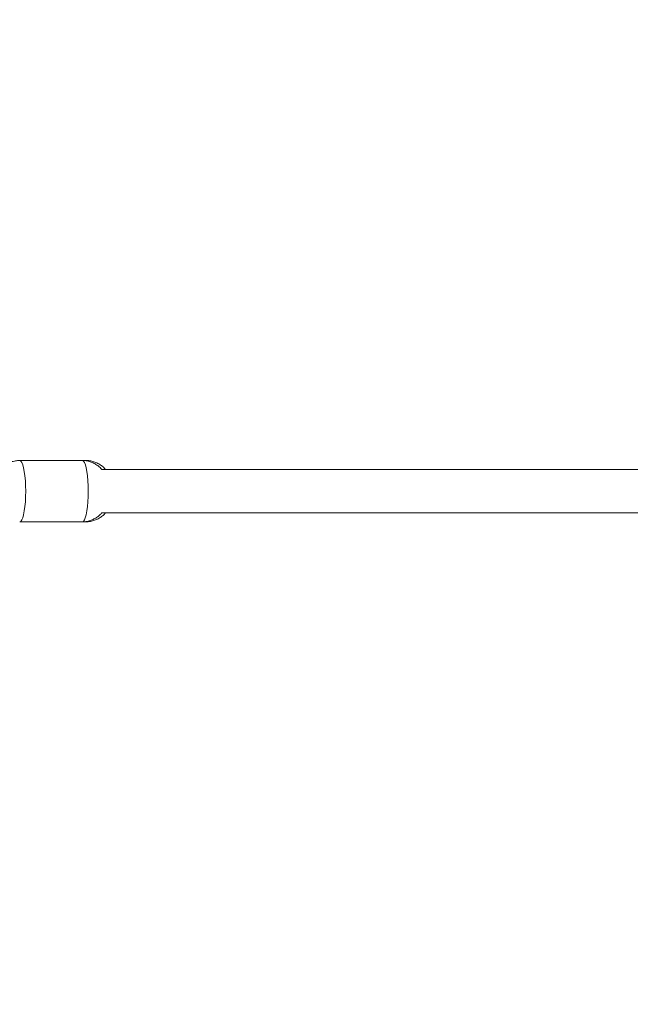
# Model space of a CAD drawing. Units: millimetres. Extents: x -937 to 7670, y -581 to 8680.
# Drawn here: x 2661 to 2901, y 2211 to 2597 of the extents above; entities that cross this region are included whole.
import ezdxf

# ---------------------------------------------------------------- set-up
doc = ezdxf.new("R2010")
doc.units = ezdxf.units.MM
doc.layers.add('Dimensions', color=7, linetype='Continuous')
doc.styles.get("Standard").update_dxf_attribs({"font": 'arial.ttf'})
doc.dimstyles.new('Leikkiset keinu', dxfattribs={"dimtxt": 150, "dimasz": 2.5, "dimexe": 0.06, "dimexo": 0.625, "dimtad": 0, "dimtih": 1, "dimtoh": 1, "dimdec": 0, "dimtxsty": 'Standard', "dimcen": 2.5, "dimadec": 0, "dimazin": 0, "dimtfac": 1, "dimtmove": 0, "dimatfit": 3, "dimfxl": 1, "dimarcsym": 0})

# ---------------------------------------------------------------- blocks, each defined once
blk = doc.blocks.new('*D2')
at = {"layer": 'Defpoints', "color": 0}
for p in [(2716.69, 7550.29), (-710.23, 304), (2716.69, 304)]:
    blk.add_point(p, dxfattribs=at)
at = {"layer": 'Dimensions', "color": 0, "lineweight": -2}
for p, q in [((2490.53, 7550.29), (-710.29, 7550.29)), ((-710.23, 7547.79), (-710.23, 4004.34)), ((-710.23, 306.5), (-710.23, 3849.94)), ((2423.8, 304), (-710.29, 304))]:
    blk.add_line(p, q, dxfattribs=at)
at = {"layer": 'Dimensions', "color": 0}
for points in [[(-709.81, 7547.79), (-710.64, 7547.79), (-710.23, 7550.29)], [(-710.64, 306.5), (-709.81, 306.5), (-710.23, 304)]]:
    blk.add_solid(points, dxfattribs=at)
at = {"layer": 'Dimensions', "color": 0, "lineweight": 5, "insert": (-710.23, 3927.14), "char_height": 150, "attachment_point": 5}
blk.add_mtext('7246', dxfattribs=at)
blk = doc.blocks.new('*D3')
at = {"layer": 'Defpoints', "color": 0}
for p in [(396.87, 2773.3), (7669.6, 2307), (7669.6, -482.96)]:
    blk.add_point(p, dxfattribs=at)
at = {"layer": 'Dimensions', "color": 0, "lineweight": -2}
for p, q in [((396.87, 2772.67), (396.87, -483.02)), ((7669.6, 2306.37), (7669.6, -483.02)), ((399.37, -482.96), (3809.48, -482.96)), ((7667.1, -482.96), (4256.98, -482.96))]:
    blk.add_line(p, q, dxfattribs=at)
at = {"layer": 'Dimensions', "color": 0}
for points in [[(399.37, -482.55), (399.37, -483.38), (396.87, -482.96)], [(7667.1, -483.38), (7667.1, -482.55), (7669.6, -482.96)]]:
    blk.add_solid(points, dxfattribs=at)
at = {"layer": 'Dimensions', "color": 0, "lineweight": 5, "insert": (4033.23, -482.96), "char_height": 150, "attachment_point": 5}
blk.add_mtext('7273', dxfattribs=at)
blk = doc.blocks.new('*D4')
at = {"layer": 'Defpoints', "color": 0}
for p in [(1559.83, 5710.25), (3528.92, 5710.25), (2481.1, 2307)]:
    blk.add_point(p, dxfattribs=at)
at = {"layer": 'Dimensions', "color": 0, "lineweight": -2}
for p, q in [((3528.29, 5710.25), (1559.77, 5710.25)), ((1559.83, 5707.75), (1559.83, 4085.82)), ((1559.83, 2309.5), (1559.83, 3931.42)), ((2480.47, 2307), (1559.77, 2307))]:
    blk.add_line(p, q, dxfattribs=at)
at = {"layer": 'Dimensions', "color": 0}
for points in [[(1560.25, 5707.75), (1559.42, 5707.75), (1559.83, 5710.25)], [(1559.42, 2309.5), (1560.25, 2309.5), (1559.83, 2307)]]:
    blk.add_solid(points, dxfattribs=at)
at = {"layer": 'Dimensions', "color": 0, "lineweight": 5, "insert": (1559.83, 4008.62), "char_height": 150, "attachment_point": 5}
blk.add_mtext('3403', dxfattribs=at)
blk = doc.blocks.new('*D5')
at = {"layer": 'Defpoints', "color": 0}
for p in [(2124.9, 2861.24), (5666.6, 2402.5), (5666.6, 1874.68)]:
    blk.add_point(p, dxfattribs=at)
at = {"layer": 'Dimensions', "color": 0, "lineweight": -2}
for p, q in [((2124.9, 2860.61), (2124.9, 1874.62)), ((5666.6, 2401.87), (5666.6, 1874.62)), ((2127.4, 1874.68), (3672.3, 1874.68)), ((5664.1, 1874.68), (4119.2, 1874.68))]:
    blk.add_line(p, q, dxfattribs=at)
at = {"layer": 'Dimensions', "color": 0}
for points in [[(2127.4, 1875.09), (2127.4, 1874.26), (2124.9, 1874.68)], [(5664.1, 1874.26), (5664.1, 1875.09), (5666.6, 1874.68)]]:
    blk.add_solid(points, dxfattribs=at)
at = {"layer": 'Dimensions', "color": 0, "lineweight": 5, "insert": (3895.75, 1874.68), "char_height": 150, "attachment_point": 5}
blk.add_mtext('3542', dxfattribs=at)

msp = doc.modelspace()

# ---------------------------------------------------------------- linework, layer by layer
at = {"color": 7, "linetype": 'Continuous', "lineweight": 5}
for p, q in [((2687.47, 2424.5), (2661.49, 2424.5)), ((3658.35, 2421), (2693.62, 2421)), ((2693.62, 2404), (3658.35, 2404)), ((2661.49, 2400.5), (2687.47, 2400.5))]:
    msp.add_line(p, q, dxfattribs=at)
at = {"color": 8, "linetype": 'Continuous', "lineweight": 5, "flags": 128}
for points in [[(2661.49, 2424.5), (2661.5, 2424.5), (2661.91, 2424.31), (2662.3, 2423.76), (2662.68, 2422.87), (2663.01, 2421.67), (2663.3, 2420.18), (2663.53, 2418.47), (2663.71, 2416.57)], [(2686.01, 2400.5), (2686.41, 2400.67), (2686.81, 2401.21), (2687.18, 2402.09), (2687.51, 2403.28), (2687.81, 2404.76), (2688.04, 2406.47), (2688.22, 2408.36), (2688.32, 2410.38), (2688.36, 2412.46), (2688.33, 2414.55), (2688.22, 2416.57), (2688.05, 2418.47), (2687.81, 2420.18), (2687.53, 2421.67), (2687.19, 2422.87), (2686.82, 2423.76), (2686.42, 2424.31), (2686.01, 2424.5), (2686.01, 2424.5)], [(2663.71, 2416.57), (2663.81, 2414.55), (2663.85, 2412.46), (2663.81, 2410.38), (2663.7, 2408.36), (2663.53, 2406.47), (2663.29, 2404.76), (2663, 2403.28), (2662.66, 2402.09), (2662.29, 2401.21), (2661.89, 2400.67), (2661.49, 2400.5)]]:
    msp.add_lwpolyline(points, dxfattribs=at)
at = {"color": 7, "linetype": 'Continuous', "lineweight": 5}
for points, knots in [([(2661.5, 2424.46), (2661.22, 2424.47), (2660.37, 2424.5), (2658.99, 2424.22), (2657.42, 2423.69), (2656.04, 2422.94), (2654.84, 2422.04), (2653.83, 2421.03), (2653.1, 2420.05), (2652.41, 2418.91), (2651.91, 2417.73), (2651.59, 2416.77), (2651.52, 2416.35), (2651.51, 2416.31)], [0, 0, 0, 0, 0.057837, 0.181763, 0.299011, 0.410561, 0.516957, 0.618533, 0.71559, 0.778577, 0.906205, 0.991225, 1, 1, 1, 1]), ([(2693.62, 2421), (2693.4, 2421.25), (2692.83, 2421.9), (2691.71, 2422.78), (2690.28, 2423.6), (2688.71, 2424.17), (2687.26, 2424.48), (2686.35, 2424.46), (2686.01, 2424.46)], [0, 0, 0, 0, 0.11516, 0.301316, 0.492034, 0.685504, 0.880518, 1, 1, 1, 1]), ([(2695.08, 2421), (2694.87, 2421.25), (2694.3, 2421.9), (2693.18, 2422.78), (2691.75, 2423.6), (2690.18, 2424.17), (2688.73, 2424.48), (2687.82, 2424.46), (2687.47, 2424.46)], [0, 0, 0, 0, 0.1143676, 0.3004203, 0.4910422, 0.6844208, 0.8793463, 1, 1, 1, 1]), ([(2686.01, 2400.54), (2686.34, 2400.53), (2687.24, 2400.51), (2688.67, 2400.82), (2690.22, 2401.37), (2691.59, 2402.14), (2692.73, 2403.01), (2693.35, 2403.69), (2693.64, 2404)], [0, 0, 0, 0, 0.113999, 0.313584, 0.502553, 0.682401, 0.853964, 1, 1, 1, 1]), ([(2687.47, 2400.54), (2687.76, 2400.53), (2688.62, 2400.5), (2690.01, 2400.78), (2691.57, 2401.32), (2692.95, 2402.07), (2694.14, 2402.96), (2694.8, 2403.66), (2695.11, 2404)], [0, 0, 0, 0, 0.097161, 0.29759, 0.487248, 0.6677, 0.839818, 1, 1, 1, 1])]:
    msp.add_open_spline(points, degree=3, knots=knots, dxfattribs=at)

# ---------------------------------------------------------------- dimensions: what is measured, and where the dimension line sits
at = {"layer": 'Dimensions', "lineweight": 5}
for base, p1, p2, picture, middle in [((-710.23, 304), (2716.69, 7550.29), (2716.69, 304), '*D2', (-710.23, 3927.14)), ((1559.83, 5710.25), (2481.1, 2307), (3528.92, 5710.25), '*D4', (1559.83, 4008.62))]:
    dim = msp.add_linear_dim(base=base, p1=p1, p2=p2, angle=90, dimstyle='Leikkiset keinu', dxfattribs=at)
    dim.commit()
    dim.dimension.update_dxf_attribs({"geometry": picture, "text_midpoint": middle})
for base, p1, p2, picture, middle in [((5666.6, 1874.68), (2124.9, 2861.24), (5666.6, 2402.5), '*D5', (3895.75, 1874.68)), ((7669.6, -482.96), (396.87, 2773.3), (7669.6, 2307), '*D3', (4033.23, -482.96))]:
    dim = msp.add_linear_dim(base=base, p1=p1, p2=p2, dimstyle='Leikkiset keinu', dxfattribs=at)
    dim.commit()
    dim.dimension.update_dxf_attribs({"geometry": picture, "text_midpoint": middle})

doc.saveas('drawing.dxf')
